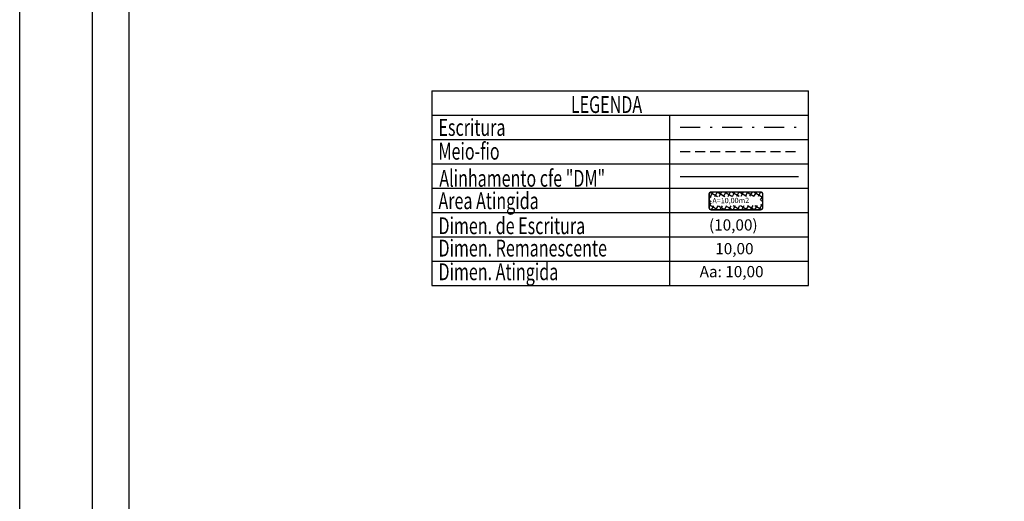
# Model space of a CAD drawing. Extents: x 46 to 129, y 38 to 155.
# Drawn here: x 46 to 100, y 67 to 94 of the extents above; entities that cross this region are included whole.
import ezdxf

# ---------------------------------------------------------------- set-up
doc = ezdxf.new("R2010")
doc.units = 0
doc.header["$LTSCALE"] = 3
doc.header["$MEASUREMENT"] = 0
doc.linetypes.add('DASHDOT', pattern=[1, 0.5, -0.25, 0, -0.25])
doc.linetypes.add('DASHED2', pattern=[0.375, 0.25, -0.125])
doc.layers.get('0').update_dxf_attribs({"linetype": 'CONTINUOUS'})
doc.layers.get('DEFPOINTS').update_dxf_attribs({"linetype": 'CONTINUOUS'})
for name, color, linetype in [('AREA_ATINGIDA', 8, 'CONTINUOUS'), ('T-ALINH-PROJ-C', 6, 'CONTINUOUS'), ('T-DIM', 1, 'CONTINUOUS'), ('T-MATRICULA', 5, 'DASHDOT'), ('T-MFIO-EXI', 7, 'DASHED2'), ('T-TEXTP', 7, 'CONTINUOUS')]:
    doc.layers.add(name, color=color, linetype=linetype)
doc.styles.add('CITYBLUEPRINT', font='cibt____.pfb', dxfattribs={"height": 2})
doc.styles.add('ITALICC', font='italicc', dxfattribs={"height": 0.2})
doc.styles.add('ROMANT', font='romant', dxfattribs={"height": 0.2})

# ---------------------------------------------------------------- blocks, each defined once
blk = doc.blocks.new('*X31')
at = {"color": 0}
for p, q in [((182062.1, 1674645.72), (182063.05, 1674646.67)), ((182062.79, 1674646.18), (182062.34, 1674646.62)), ((182063.36, 1674646.31), (182062.98, 1674646.69)), ((182063.39, 1674646.3), (182063.61, 1674646.53)), ((182064.58, 1674645.8), (182063.94, 1674646.44)), ((182063.96, 1674646.16), (182064.18, 1674646.38)), ((182061.86, 1674644.77), (182062.63, 1674645.55)), ((182062.51, 1674645.04), (182062.05, 1674645.51)), ((182062.65, 1674645.61), (182062.19, 1674646.07)), ((182063.64, 1674644.44), (182064.43, 1674645.23)), ((182064.29, 1674644.67), (182063.82, 1674645.15)), ((182063.88, 1674645.38), (182064.62, 1674646.12)), ((182064.44, 1674645.24), (182063.96, 1674645.71)), ((182061.61, 1674643.82), (182062.4, 1674644.61)), ((182062.09, 1674643.34), (182061.61, 1674643.82)), ((182062.23, 1674643.91), (182061.76, 1674644.38)), ((182062.37, 1674644.48), (182061.9, 1674644.94)), ((182063.41, 1674643.5), (182064.19, 1674644.27)), ((182064, 1674643.55), (182063.54, 1674644.01)), ((182064.15, 1674644.11), (182063.68, 1674644.58)), ((182061.12, 1674641.91), (182061.93, 1674642.73)), ((182061.81, 1674642.21), (182061.32, 1674642.7)), ((182061.36, 1674642.86), (182062.17, 1674643.67)), ((182061.95, 1674642.78), (182061.46, 1674643.26)), ((182063.18, 1674642.56), (182063.94, 1674643.32)), ((182063.71, 1674642.43), (182063.26, 1674642.88)), ((182063.86, 1674642.99), (182063.4, 1674643.44)), ((182060.87, 1674640.96), (182061.7, 1674641.79)), ((182061.53, 1674641.08), (182061.03, 1674641.57)), ((182061.67, 1674641.64), (182061.17, 1674642.13)), ((182062.72, 1674640.68), (182063.45, 1674641.41)), ((182063.28, 1674640.74), (182062.84, 1674641.18)), ((182062.95, 1674641.62), (182063.7, 1674642.37)), ((182063.42, 1674641.3), (182062.98, 1674641.74)), ((182063.57, 1674641.86), (182063.12, 1674642.31)), ((182060.68, 1674640.06), (182061.47, 1674640.85)), ((182061.5, 1674639.69), (182060.74, 1674640.45)), ((182061.39, 1674640.51), (182060.88, 1674641.01)), ((182061.11, 1674639.79), (182061.33, 1674640)), ((182061.68, 1674639.64), (182061.89, 1674639.86)), ((182062.45, 1674639.44), (182062.08, 1674639.81)), ((182062.48, 1674639.74), (182063.2, 1674640.46)), ((182062.99, 1674639.62), (182062.56, 1674640.04)), ((182063.13, 1674640.18), (182062.7, 1674640.61)), ((182062.24, 1674639.5), (182062.46, 1674639.72))]:
    blk.add_line(p, q, dxfattribs=at)
blk = doc.blocks.new('leg_Art51')
at = {"layer": 'T-ALINH-PROJ-C', "color": 6}
blk.add_line((-21.691, 14.507), (-12.842, 14.507), dxfattribs=at)
at = {"layer": 'T-MATRICULA'}
blk.add_line((-21.691, 18.191), (-12.842, 18.191), dxfattribs=at)
at = {"layer": 'T-MFIO-EXI'}
blk.add_line((-21.691, 16.37), (-12.842, 16.37), dxfattribs=at)
at = {"layer": 'T-TEXTP'}
for p, q in [((-40.255, 20.906), (-40.255, 6.346)), ((-40.255, 20.906), (-12.109, 20.906)), ((-12.109, 6.346), (-12.109, 20.906)), ((-40.255, 19.086), (-12.109, 19.086)), ((-22.458, 6.346), (-22.458, 19.086)), ((-40.255, 17.266), (-12.109, 17.266)), ((-40.255, 15.446), (-12.109, 15.446)), ((-40.255, 13.626), (-12.109, 13.626)), ((-40.255, 11.806), (-12.109, 11.806)), ((-40.255, 9.986), (-12.109, 9.986)), ((-40.255, 8.166), (-12.109, 8.166)), ((-40.255, 6.346), (-12.109, 6.346))]:
    blk.add_line(p, q, dxfattribs=at)
at = {"layer": 'T-TEXTP', "const_width": 0.112}
blk.add_lwpolyline([(-19.53, 13.181), (-19.53, 12.183, 0.414214), (-19.362, 12.015), (-15.692, 12.015, 0.414214), (-15.524, 12.183), (-15.524, 13.181, 0.414214), (-15.692, 13.349), (-19.362, 13.349, 0.414214)], format="xyb", close=True, dxfattribs=at)
at = {"layer": 'AREA_ATINGIDA', "xscale": 0.5599999999999999, "yscale": 0.5599999999999999, "zscale": 0.5599999999999999, "rotation": 284.4722266084028}
blk.add_blockref('*X31', (-933539.883, -135633.646), dxfattribs=at)
at = {"layer": 'T-DIM', "color": 7, "style": 'CITYBLUEPRINT', "width": 0.7}
for s, p in [('LEGENDA', (-29.866, 19.258)), ('Escritura', (-39.768, 17.544)), ('Meio-fio', (-39.768, 15.766)), ('Alinhamento cfe "DM"', (-39.705, 13.74)), ('Area Atingida', (-39.768, 12.062)), ('Dimen. de Escritura', (-39.768, 10.189)), ('Dimen. Remanescente', (-39.768, 8.517)), ('Dimen. Atingida', (-39.768, 6.745))]:
    blk.add_text(s, height=1.26, dxfattribs=at).set_placement(p)
at = {"layer": 'T-TEXTP', "style": 'ROMANT'}
blk.add_text('A=10,00m2', height=0.392, rotation=0.58361, dxfattribs=at).set_placement((-19.282, 12.497))
at = {"layer": 'T-TEXTP', "color": 5, "style": 'ITALICC'}
blk.add_text('(10,00)', height=0.84, dxfattribs=at).set_placement((-19.539, 10.459))
at = {"layer": 'T-TEXTP', "style": 'ITALICC'}
blk.add_text('10,00', height=0.84, dxfattribs=at).set_placement((-19.07, 8.686))
at = {"layer": 'T-TEXTP', "color": 7, "style": 'ITALICC'}
blk.add_text('Aa: 10,00', height=0.84, dxfattribs=at).set_placement((-20.238, 6.966))

msp = doc.modelspace()

# ---------------------------------------------------------------- linework, layer by layer
msp.add_lwpolyline([(50.27, 152.919), (125.377, 152.919), (125.377, 42.12), (50.27, 42.12)], close=True)
at = {"layer": 'DEFPOINTS'}
msp.add_lwpolyline([(46.27, 155.499), (129.377, 155.499), (129.377, 38.12), (46.27, 38.12)], close=True, dxfattribs=at)
at = {"layer": 'T-DIM'}
msp.add_lwpolyline([(52.27, 150.919), (123.377, 150.919), (123.377, 44.12), (52.27, 44.12)], close=True, dxfattribs=at)

# ---------------------------------------------------------------- block references
at = {"layer": 'T-DIM', "xscale": 0.7333966847996507, "yscale": 0.7333966847996507, "zscale": 0.7333966847996515}
msp.add_blockref('leg_Art51', (98.403, 74.553), dxfattribs=at)

doc.saveas('drawing.dxf')
